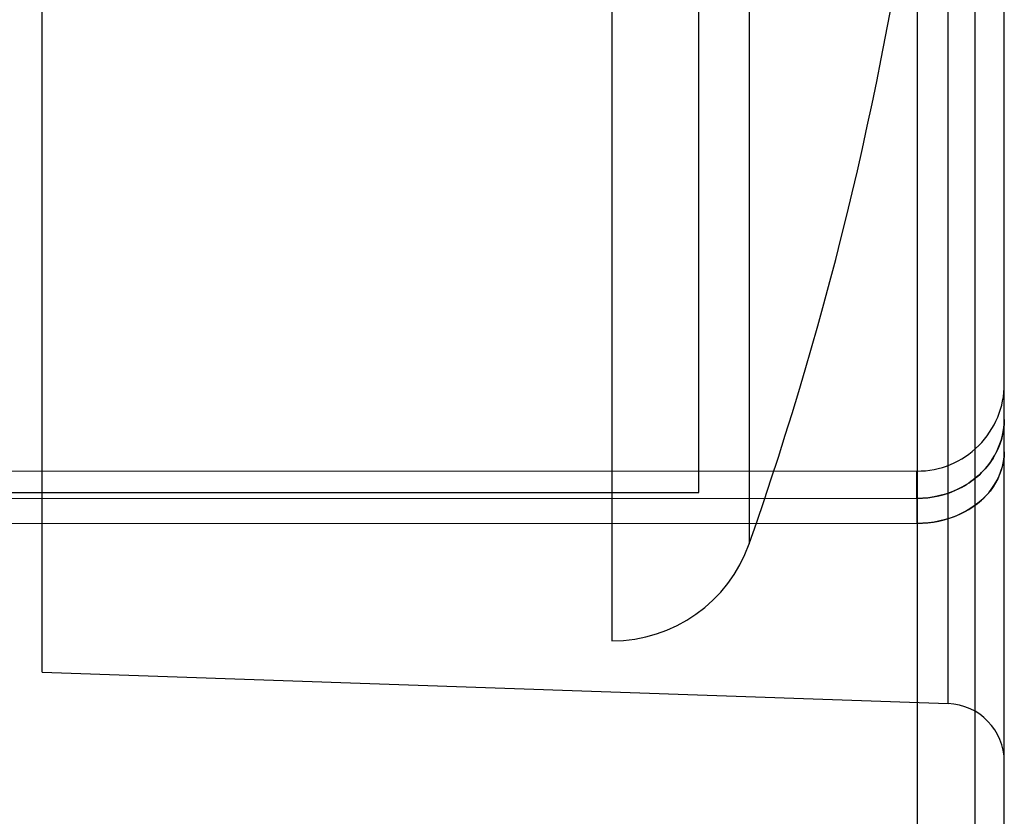
# Model space of a CAD drawing. Units: millimetres. Extents: x -1271 to 3854, y -188 to 5758.
# Drawn here: x -1003 to -1000, y 2687 to 2690 of the extents above; entities that cross this region are included whole.
import ezdxf

# ---------------------------------------------------------------- set-up
doc = ezdxf.new("R2010")
doc.units = ezdxf.units.MM
doc.header["$LTSCALE"] = 19.36
doc.layers.get('0').update_dxf_attribs({"linetype": 'CONTINUOUS'})
doc.layers.add('INTFCLR_324', color=7, linetype='CONTINUOUS')

msp = doc.modelspace()

# ---------------------------------------------------------------- linework, layer by layer
at = {"color": 7, "linetype": 'Continuous'}
for p, q in [((-1000.6484, 2687.8752), (-1000.6484, 2693.8752)), ((-1006.6484, 2687.8752), (-1000.6484, 2687.8752))]:
    msp.add_line(p, q, dxfattribs=at)
at = {"layer": 'INTFCLR_324', "color": 2, "linetype": 'Continuous'}
for p, q in [((-999.6984, 2682.8291), (-999.6984, 2707.0701)), ((-1002.9054, 2687.2577), (-1002.9054, 2696.0712)), ((-1000.947, 2695.9644), (-1000.947, 2687.3644))]:
    msp.add_line(p, q, dxfattribs=at)
at = {"layer": 'INTFCLR_324', "color": 9, "linetype": 'Continuous'}
for p, q in [((-999.7915, 2687.1489), (-999.7915, 2696.1799)), ((-1000.4753, 2695.6303), (-1000.4753, 2687.6986)), ((-999.8984, 2690.2623), (-999.8984, 2681.4012)), ((-999.5984, 2686.4745), (-999.5984, 2690.2623)), ((-1012.3985, 2687.8573), (-999.8986, 2687.8544)), ((-1012.3984, 2687.7713), (-999.8984, 2687.7685))]:
    msp.add_line(p, q, dxfattribs=at)
at = {"layer": 'INTFCLR_324', "color": 6, "linetype": 'Continuous'}
for p, q in [((-1012.3985, 2687.9514), (-999.8985, 2687.9485)), ((-999.8984, 2687.7685), (-999.8985, 2687.9447)), ((-1002.9054, 2687.2577), (-999.7915, 2687.1489))]:
    msp.add_line(p, q, dxfattribs=at)
for centre, radius, start, end in [((-1011.7547, 2691.6644), 11.9563, 340.62821, 352.68062), ((-999.8983, 2688.2484), 0.3, 269.9326, 0.0168), ((-1000.947, 2687.8644), 0.5, 270, 340.6282), ((-999.7984, 2686.9491), 0.2, 0, 88)]:
    msp.add_arc(centre, radius, start, end, dxfattribs=at)
at = {"layer": 'INTFCLR_324', "color": 9, "linetype": 'Continuous'}
for points, knots in [([(-999.8984, 2687.8545), (-999.8481, 2687.8545), (-999.7471, 2687.8777), (-999.6298, 2687.9779), (-999.5985, 2688.0776), (-999.5985, 2688.1262)], [0, 0, 0, 0, 0.339836, 0.671897, 1, 1, 1, 1]), ([(-999.5985, 2688.1262), (-999.5985, 2688.08), (-999.6273, 2687.9831), (-999.7418, 2687.8796), (-999.8456, 2687.8545), (-999.8984, 2687.8545)], [0, 0, 0, 0, 0.311752, 0.642896, 1, 1, 1, 1]), ([(-999.5985, 2688.0144), (-999.5986, 2687.9723), (-999.6292, 2687.8818), (-999.7448, 2687.7902), (-999.8459, 2687.7685), (-999.8984, 2687.7685)], [0, 0, 0, 0, 0.297442, 0.628729, 1, 1, 1, 1]), ([(-999.8984, 2687.7685), (-999.8484, 2687.7685), (-999.7499, 2687.7887), (-999.632, 2687.877), (-999.5986, 2687.9701), (-999.5985, 2688.0144)], [0, 0, 0, 0, 0.353542, 0.686659, 1, 1, 1, 1])]:
    msp.add_open_spline(points, degree=3, knots=knots, dxfattribs=at)
at = {"layer": 'INTFCLR_324', "color": 6, "linetype": 'Continuous'}
msp.add_open_spline([(-999.8986, 2687.8544), (-999.8985, 2687.8845), (-999.8986, 2687.981), (-999.8984, 2687.8616), (-999.8985, 2687.8172), (-999.8984, 2687.7685)], degree=3, knots=[0, 0, 0, 0, 0.338699, 0.45072, 1, 1, 1, 1], dxfattribs=at)

doc.saveas('drawing.dxf')
